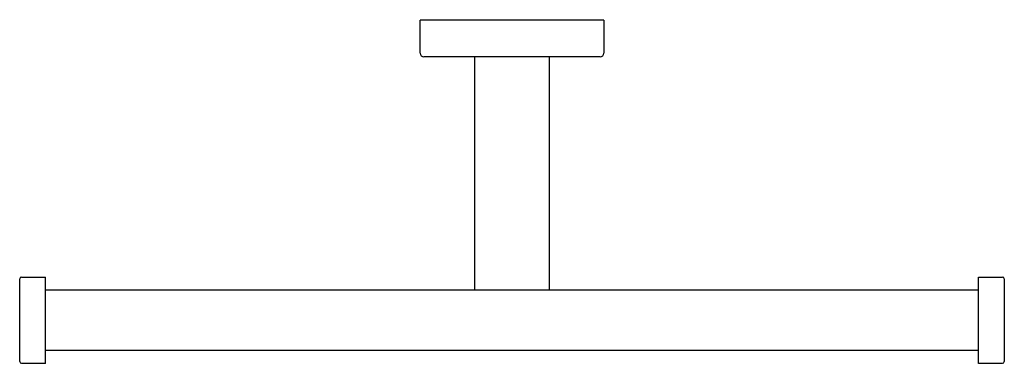
# Model space of a CAD drawing. Units: inches. Extents: x 4512.7 to 4523.2, y 260.9 to 264.6.
import ezdxf

# ---------------------------------------------------------------- set-up
doc = ezdxf.new("R2010")
doc.units = ezdxf.units.IN
doc.header["$LTSCALE"] = 0.64311
doc.header["$MEASUREMENT"] = 0
doc.layers.get('0').update_dxf_attribs({"color": 255, "linetype": 'CONTINUOUS'})
doc.layers.get('Defpoints').update_dxf_attribs({"linetype": 'CONTINUOUS'})
doc.styles.get("Standard").update_dxf_attribs({"font": 'txt', "width": 0.8})

msp = doc.modelspace()

# ---------------------------------------------------------------- linework, layer by layer
for p, q in [((4516.951, 264.216), (4516.951, 264.57)), ((4518.92, 264.57), (4516.951, 264.57)), ((4518.92, 264.57), (4518.92, 264.216)), ((4518.88, 264.177), (4516.991, 264.177)), ((4517.536, 261.677), (4517.536, 264.177)), ((4518.335, 264.177), (4518.335, 261.677)), ((4512.66, 260.909), (4512.66, 261.795)), ((4512.68, 261.814), (4512.936, 261.814)), ((4512.936, 260.889), (4512.936, 261.814)), ((4522.935, 261.814), (4523.191, 261.814)), ((4522.935, 260.889), (4522.935, 261.814)), ((4523.211, 260.909), (4523.211, 261.795)), ((4512.936, 261.677), (4522.935, 261.677)), ((4522.935, 261.027), (4512.936, 261.027)), ((4512.936, 260.889), (4512.68, 260.889)), ((4523.191, 260.889), (4522.935, 260.889))]:
    msp.add_line(p, q)
for centre, radius, start, end in [((4516.991, 264.216), 0.0394, 180, 270), ((4518.88, 264.216), 0.0394, 270, 0), ((4512.68, 261.795), 0.0197, 90, 180), ((4523.191, 261.795), 0.0197, 0, 90), ((4512.68, 260.909), 0.0197, 180, 270), ((4523.191, 260.909), 0.0197, 270, 360)]:
    msp.add_arc(centre, radius, start, end)

# ---------------------------------------------------------------- texts
at = {"layer": 'Defpoints'}
for tag, p, s in [('MODELNUMBER', (4517.936, 264.574), 'K-23288'), ('TRADENAME', (4517.935, 264.572), 'SQUARE'), ('PRODUCT', (4517.936, 264.571), 'TOILET TISSUE HOLDER')]:
    msp.add_attdef(tag, p, s, height=0.001, dxfattribs=at)

doc.saveas('drawing.dxf')
